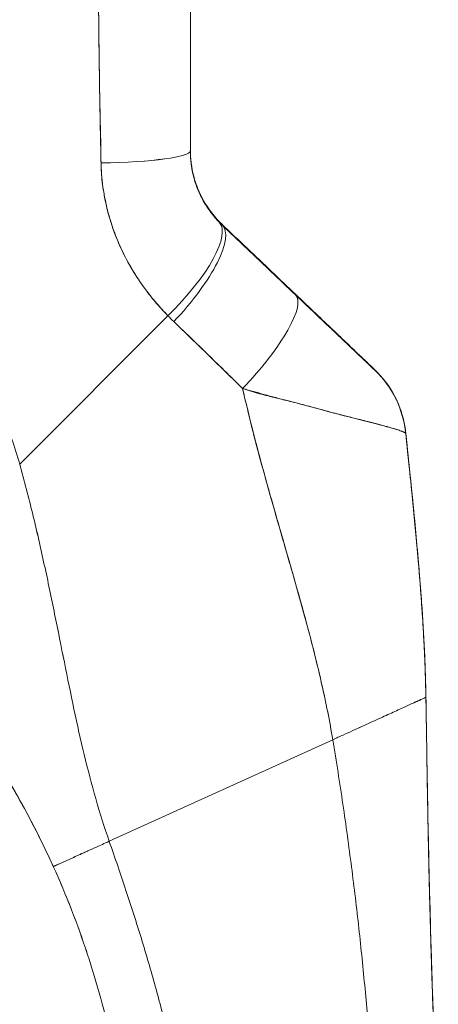
# Model space of a CAD drawing. Units: inches. Extents: x 15 to 199, y 7 to 119.
# Drawn here: x 28 to 29, y 78 to 80 of the extents above; entities that cross this region are included whole.
import ezdxf

# ---------------------------------------------------------------- set-up
doc = ezdxf.new("R2010")
doc.units = ezdxf.units.IN
doc.header["$LTSCALE"] = 12
doc.header["$MEASUREMENT"] = 0
doc.layers.add('Visible (ANSI)', color=7, linetype='Continuous', lineweight=5)

msp = doc.modelspace()

# ---------------------------------------------------------------- linework, layer by layer
at = {"layer": 'Visible (ANSI)'}
for p, q in [((28.3328, 80.3787), (28.3328, 79.989)), ((28.3328, 80.3787), (28.3328, 79.989)), ((28.3941, 79.8464), (28.3941, 79.8476)), ((28.3941, 79.8476), (28.3941, 79.8464)), ((28.0044, 79.3869), (28.2896, 79.6722)), ((28.2896, 79.6722), (28.0044, 79.3869)), ((28.7473, 79.446), (28.7473, 79.446)), ((28.7474, 79.4463), (28.7475, 79.4461)), ((28.4856, 79.3305), (28.4856, 79.3305)), ((28.4856, 79.3305), (28.4856, 79.3305)), ((28.4856, 79.3302), (28.4856, 79.3302)), ((28.4856, 79.3302), (28.4856, 79.3302)), ((28.7862, 78.9387), (28.7862, 78.9395)), ((28.7862, 78.9395), (28.7862, 78.9387)), ((28.1766, 78.662), (28.6069, 78.8571)), ((28.6069, 78.8571), (28.1766, 78.662))]:
    msp.add_line(p, q, dxfattribs=at)
for centre, major_axis, ratio, start_param, end_param in [((28.1359, 79.989), (0.1968, 0), 0.118118, 4.839332, 6.283183), ((28.1359, 79.989), (0.1969, 0), 0.118118, 4.83934, 6.283186), ((28.5983, 80.0295), (-0.2377, -0.1397), 0.832676, 0.198413, 0.234126), ((28.2467, 79.7153), (0.1414, 0.1369), 0.308946, 4.716515, 6.282254), ((28.2467, 79.7153), (0.1414, 0.1369), 0.308946, 4.716515, 6.282254), ((28.2585, 79.7036), (0.1355, 0.1428), 0.305827, 4.703495, 6.282217), ((28.2585, 79.7036), (0.1355, 0.1428), 0.305827, 4.703494, 6.282216), ((28.5982, 80.0282), (-0.2378, -0.1396), 0.831548, 0.199646, 0.235354), ((28.5983, 80.0281), (-0.238, -0.1393), 0.831459, 0.200719, 0.236431), ((28.3998, 79.5694), (0.1355, 0.1427), 0.253962, 4.693282, 6.282231), ((28.3998, 79.5694), (0.1355, 0.1427), 0.253962, 4.693282, 6.282231), ((28.604, 79.962), (-0.3713, -0.2143), 0.948234, 0.233141, 0.272248), ((28.6039, 79.9619), (-0.3713, -0.2142), 0.948232, 0.233203, 0.272318), ((28.5516, 79.4261), (0.093, 0.1735), 0.999994, 5.364425, 6.015461), ((28.5516, 79.4254), (0.1587, 0.1164), 0.999986, 5.753946, 6.461533), ((28.5516, 79.4254), (0.1588, 0.1164), 0.999986, 5.753967, 6.461554)]:
    msp.add_ellipse(centre, major_axis=major_axis, ratio=ratio, start_param=start_param, end_param=end_param, dxfattribs=at)
for points, knots in [([(28.1551, 80.3667), (28.1552, 80.3405), (28.1556, 80.3135), (28.1559, 80.286), (28.1561, 80.2708), (28.1563, 80.2555), (28.1565, 80.24), (28.1565, 80.2379), (28.1565, 80.2358), (28.1566, 80.2337), (28.1566, 80.2258), (28.1567, 80.218), (28.1568, 80.2101), (28.1571, 80.1864), (28.1573, 80.1624), (28.1577, 80.1382), (28.1578, 80.1274), (28.158, 80.1166), (28.1582, 80.1057), (28.1583, 80.103), (28.1583, 80.1004), (28.1584, 80.0977), (28.1585, 80.088), (28.1588, 80.0782), (28.159, 80.0684), (28.1595, 80.0459), (28.16, 80.0231), (28.1604, 80.0002), (28.1605, 79.9929), (28.1606, 79.9856), (28.1607, 79.9783), (28.1608, 79.9742), (28.1608, 79.9701), (28.1609, 79.9659)], [0, 0, 0, 0, 0.215172, 0.215172, 0.215172, 0.333333, 0.333333, 0.333333, 0.349511, 0.349511, 0.349511, 0.409038, 0.409038, 0.409038, 0.587512, 0.587512, 0.587512, 0.666667, 0.666667, 0.666667, 0.686219, 0.686219, 0.686219, 0.756792, 0.756792, 0.756792, 0.91937, 0.91937, 0.91937, 0.970836, 0.970836, 0.970836, 1, 1, 1, 1]), ([(28.1609, 79.9659), (28.16, 80.0039), (28.1593, 80.0424), (28.1586, 80.0816), (28.1585, 80.0861), (28.1585, 80.0906), (28.1584, 80.0952), (28.1577, 80.1368), (28.1572, 80.179), (28.1567, 80.2219), (28.1566, 80.2242), (28.1566, 80.2265), (28.1566, 80.2288), (28.156, 80.2741), (28.1555, 80.3201), (28.1551, 80.3667)], [0, 0, 0, 0, 0.298748, 0.298748, 0.298748, 0.333333, 0.333333, 0.333333, 0.649666, 0.649666, 0.649666, 0.666667, 0.666667, 0.666667, 1, 1, 1, 1]), ([(28.0044, 79.3869), (27.9998, 79.4032), (27.9947, 79.4196), (27.9889, 79.4361), (27.9832, 79.4526), (27.9769, 79.4693), (27.9699, 79.4859), (27.9629, 79.5026), (27.9553, 79.5193), (27.9471, 79.5361), (27.9389, 79.5528), (27.93, 79.5696), (27.9204, 79.5863), (27.9109, 79.6031), (27.9006, 79.6198), (27.8897, 79.6365), (27.8788, 79.6532), (27.8672, 79.6698), (27.8549, 79.6862), (27.8426, 79.7027), (27.8296, 79.7191), (27.8158, 79.7353), (27.8021, 79.7515), (27.7876, 79.7676), (27.7725, 79.7834), (27.7573, 79.7992), (27.7414, 79.8148), (27.7247, 79.8301), (27.7081, 79.8455), (27.6907, 79.8605), (27.6725, 79.8752), (27.6544, 79.8899), (27.6356, 79.9043), (27.6159, 79.9183), (27.5963, 79.9323), (27.576, 79.9459), (27.5549, 79.959), (27.5338, 79.9721), (27.512, 79.9848), (27.4895, 79.9969), (27.4669, 80.009), (27.4437, 80.0206), (27.4197, 80.0316), (27.3958, 80.0426), (27.3711, 80.0531), (27.3457, 80.0628), (27.3315, 80.0683), (27.3171, 80.0735), (27.3024, 80.0785)], [0, 0, 0, 0, 0.06426, 0.06426, 0.06426, 0.128523, 0.128523, 0.128523, 0.192785, 0.192785, 0.192785, 0.257047, 0.257047, 0.257047, 0.321309, 0.321309, 0.321309, 0.385571, 0.385571, 0.385571, 0.449834, 0.449834, 0.449834, 0.514096, 0.514096, 0.514096, 0.578358, 0.578358, 0.578358, 0.64262, 0.64262, 0.64262, 0.706882, 0.706882, 0.706882, 0.771145, 0.771145, 0.771145, 0.835407, 0.835407, 0.835407, 0.899669, 0.899669, 0.899669, 0.963931, 0.963931, 0.963931, 1, 1, 1, 1]), ([(28.3882, 79.8535), (28.3767, 79.8653), (28.3666, 79.8787), (28.3584, 79.8934), (28.3501, 79.908), (28.3436, 79.9239), (28.3393, 79.9403), (28.335, 79.9567), (28.3328, 79.9736), (28.3328, 79.9904)], [0, 0, 0, 0, 0.333333, 0.333333, 0.333333, 0.666667, 0.666667, 0.666667, 1, 1, 1, 1]), ([(28.3328, 79.99), (28.3328, 79.9776), (28.3339, 79.9676), (28.3352, 79.9595), (28.3364, 79.9514), (28.3379, 79.9453), (28.3386, 79.9423), (28.3394, 79.9392), (28.3394, 79.9391), (28.3386, 79.9421), (28.3379, 79.945), (28.3364, 79.951), (28.3352, 79.959), (28.3339, 79.967), (28.3328, 79.977), (28.3328, 79.9894)], [0, 0, 0, 0, 0.2, 0.2, 0.2, 0.4, 0.4, 0.4, 0.6, 0.6, 0.6, 0.8, 0.8, 0.8, 1, 1, 1, 1]), ([(28.3328, 79.989), (28.3328, 79.9856), (28.3329, 79.9823), (28.333, 79.979), (28.3335, 79.9706), (28.3344, 79.9624), (28.3359, 79.9542), (28.3372, 79.947), (28.3389, 79.9399), (28.3409, 79.933), (28.3428, 79.9269), (28.3449, 79.9209), (28.3472, 79.915), (28.3493, 79.9098), (28.3517, 79.9047), (28.3542, 79.8998), (28.3564, 79.8954), (28.3588, 79.8912), (28.3613, 79.887), (28.3635, 79.8833), (28.3659, 79.8797), (28.3684, 79.8762), (28.3706, 79.8729), (28.373, 79.8698), (28.3754, 79.8668), (28.3776, 79.864), (28.3799, 79.8612), (28.3822, 79.8586), (28.3842, 79.8564), (28.3862, 79.8543), (28.3882, 79.8522)], [0, 0, 0, 0, 0.063513, 0.063513, 0.063513, 0.222312, 0.222312, 0.222312, 0.363, 0.363, 0.363, 0.4873, 0.4873, 0.4873, 0.597282, 0.597282, 0.597282, 0.695064, 0.695064, 0.695064, 0.782876, 0.782876, 0.782876, 0.863021, 0.863021, 0.863021, 0.937815, 0.937815, 0.937815, 1, 1, 1, 1]), ([(28.3328, 79.989), (28.3328, 79.9721), (28.335, 79.9553), (28.3393, 79.9389), (28.3436, 79.9226), (28.3501, 79.9067), (28.3584, 79.892), (28.3666, 79.8774), (28.3767, 79.864), (28.3882, 79.8522)], [0, 0, 0, 0, 0.333333, 0.333333, 0.333333, 0.666667, 0.666667, 0.666667, 1, 1, 1, 1]), ([(28.2896, 79.6722), (28.2847, 79.6771), (28.28, 79.6821), (28.2754, 79.6872), (28.2699, 79.6934), (28.2645, 79.6997), (28.2594, 79.706), (28.2538, 79.7129), (28.2484, 79.7199), (28.2433, 79.727), (28.2401, 79.7314), (28.2371, 79.7358), (28.2341, 79.7402), (28.2317, 79.7438), (28.2294, 79.7473), (28.2271, 79.751), (28.2213, 79.7601), (28.2159, 79.7694), (28.2109, 79.7787), (28.2052, 79.7894), (28.1999, 79.8002), (28.1952, 79.8111), (28.195, 79.8117), (28.1947, 79.8122), (28.1945, 79.8128), (28.1893, 79.8248), (28.1848, 79.837), (28.1808, 79.8492), (28.1766, 79.8623), (28.173, 79.8755), (28.1701, 79.8887), (28.1698, 79.8904), (28.1694, 79.8921), (28.1691, 79.8937), (28.1656, 79.9108), (28.1632, 79.928), (28.1619, 79.9452), (28.1614, 79.9521), (28.161, 79.959), (28.1609, 79.9659)], [0, 0, 0, 0, 0.057355, 0.057355, 0.057355, 0.127207, 0.127207, 0.127207, 0.203207, 0.203207, 0.203207, 0.25, 0.25, 0.25, 0.287987, 0.287987, 0.287987, 0.384242, 0.384242, 0.384242, 0.494472, 0.494472, 0.494472, 0.5, 0.5, 0.5, 0.620982, 0.620982, 0.620982, 0.75, 0.75, 0.75, 0.766262, 0.766262, 0.766262, 0.932672, 0.932672, 0.932672, 1, 1, 1, 1]), ([(28.1609, 79.9659), (28.161, 79.9537), (28.1618, 79.9414), (28.1633, 79.9291), (28.1641, 79.9227), (28.165, 79.9163), (28.1661, 79.9098), (28.1676, 79.9009), (28.1694, 79.8919), (28.1715, 79.8829), (28.1738, 79.8731), (28.1764, 79.8632), (28.1795, 79.8532), (28.1837, 79.8398), (28.1887, 79.8263), (28.1946, 79.8125), (28.1972, 79.8065), (28.1999, 79.8006), (28.2028, 79.7946), (28.2089, 79.782), (28.2158, 79.7693), (28.2236, 79.7564), (28.2264, 79.752), (28.2292, 79.7475), (28.2322, 79.7431), (28.2343, 79.7398), (28.2365, 79.7366), (28.2388, 79.7334), (28.2442, 79.7257), (28.2499, 79.7181), (28.256, 79.7105), (28.2599, 79.7056), (28.2639, 79.7008), (28.2681, 79.6959), (28.275, 79.6879), (28.2822, 79.68), (28.2896, 79.6722)], [0, 0, 0, 0, 0.13127, 0.13127, 0.13127, 0.2, 0.2, 0.2, 0.295706, 0.295706, 0.295706, 0.4, 0.4, 0.4, 0.539952, 0.539952, 0.539952, 0.6, 0.6, 0.6, 0.725303, 0.725303, 0.725303, 0.768562, 0.768562, 0.768562, 0.8, 0.8, 0.8, 0.873831, 0.873831, 0.873831, 0.921366, 0.921366, 0.921366, 1, 1, 1, 1]), ([(28.5354, 79.7133), (28.5201, 79.7278), (28.5046, 79.7425), (28.489, 79.7573), (28.4735, 79.7721), (28.4578, 79.7871), (28.4419, 79.8021), (28.4261, 79.8172), (28.4101, 79.8323), (28.3941, 79.8476)], [0, 0, 0, 0, 0.333333, 0.333333, 0.333333, 0.666667, 0.666667, 0.666667, 1, 1, 1, 1]), ([(28.3941, 79.8464), (28.407, 79.8341), (28.4199, 79.8219), (28.4327, 79.8097), (28.4358, 79.8068), (28.4388, 79.8039), (28.4419, 79.8009), (28.4557, 79.7878), (28.4694, 79.7748), (28.483, 79.7619), (28.485, 79.76), (28.487, 79.7581), (28.489, 79.7562), (28.5046, 79.7414), (28.5201, 79.7267), (28.5354, 79.7122)], [0, 0, 0, 0, 0.268639, 0.268639, 0.268639, 0.333333, 0.333333, 0.333333, 0.623788, 0.623788, 0.623788, 0.666667, 0.666667, 0.666667, 1, 1, 1, 1]), ([(28.3941, 79.8464), (28.4101, 79.8311), (28.4261, 79.8159), (28.4419, 79.8009), (28.4578, 79.7859), (28.4735, 79.771), (28.489, 79.7562), (28.5046, 79.7414), (28.5201, 79.7267), (28.5354, 79.7122)], [0, 0, 0, 0, 0.333333, 0.333333, 0.333333, 0.666667, 0.666667, 0.666667, 1, 1, 1, 1]), ([(28.6872, 79.5688), (28.6873, 79.5687), (28.6863, 79.5697), (28.6842, 79.5717), (28.6821, 79.5738), (28.6789, 79.5768), (28.6745, 79.581), (28.6701, 79.5852), (28.6645, 79.5905), (28.6579, 79.5968), (28.6513, 79.6031), (28.6436, 79.6104), (28.6351, 79.6185), (28.6266, 79.6266), (28.6171, 79.6356), (28.6069, 79.6453), (28.5967, 79.655), (28.5856, 79.6655), (28.5737, 79.6769), (28.5618, 79.6882), (28.549, 79.7003), (28.5354, 79.7133)], [0, 0, 0, 0, 0.142857, 0.142857, 0.142857, 0.285714, 0.285714, 0.285714, 0.428571, 0.428571, 0.428571, 0.571429, 0.571429, 0.571429, 0.714286, 0.714286, 0.714286, 0.857143, 0.857143, 0.857143, 1, 1, 1, 1]), ([(28.5354, 79.7122), (28.542, 79.7059), (28.5486, 79.6996), (28.5552, 79.6934), (28.5627, 79.6863), (28.5701, 79.6792), (28.5774, 79.6722), (28.5847, 79.6653), (28.5919, 79.6585), (28.5988, 79.6519), (28.6052, 79.6459), (28.6113, 79.6401), (28.6172, 79.6345), (28.6226, 79.6294), (28.6277, 79.6245), (28.6326, 79.6199), (28.6345, 79.6181), (28.6364, 79.6163), (28.6382, 79.6146), (28.6407, 79.6122), (28.6431, 79.6099), (28.6455, 79.6077), (28.6493, 79.6041), (28.6529, 79.6007), (28.6562, 79.5975), (28.6594, 79.5945), (28.6623, 79.5917), (28.665, 79.5891), (28.6676, 79.5867), (28.6699, 79.5845), (28.672, 79.5825), (28.6726, 79.582), (28.6731, 79.5815), (28.6736, 79.581), (28.675, 79.5797), (28.6762, 79.5785), (28.6774, 79.5774), (28.6789, 79.576), (28.6802, 79.5747), (28.6814, 79.5736), (28.6825, 79.5726), (28.6834, 79.5717), (28.6842, 79.571), (28.6849, 79.5703), (28.6855, 79.5697), (28.686, 79.5693), (28.6864, 79.5689), (28.6867, 79.5686), (28.6869, 79.5684), (28.6871, 79.5682), (28.6872, 79.5681), (28.6872, 79.5682)], [0, 0, 0, 0, 0.090139, 0.090139, 0.090139, 0.192543, 0.192543, 0.192543, 0.294178, 0.294178, 0.294178, 0.386219, 0.386219, 0.386219, 0.468683, 0.468683, 0.468683, 0.5, 0.5, 0.5, 0.543483, 0.543483, 0.543483, 0.612641, 0.612641, 0.612641, 0.676614, 0.676614, 0.676614, 0.73542, 0.73542, 0.73542, 0.75, 0.75, 0.75, 0.789344, 0.789344, 0.789344, 0.838902, 0.838902, 0.838902, 0.884415, 0.884415, 0.884415, 0.926226, 0.926226, 0.926226, 0.964707, 0.964707, 0.964707, 1, 1, 1, 1]), ([(28.5354, 79.7122), (28.549, 79.6992), (28.5618, 79.6871), (28.5737, 79.6758), (28.5856, 79.6645), (28.5967, 79.654), (28.6069, 79.6443), (28.6171, 79.6346), (28.6266, 79.6256), (28.6351, 79.6175), (28.6436, 79.6094), (28.6513, 79.6022), (28.6579, 79.5959), (28.6645, 79.5896), (28.6701, 79.5844), (28.6745, 79.5802), (28.6789, 79.576), (28.6821, 79.573), (28.6842, 79.571), (28.6863, 79.569), (28.6873, 79.568), (28.6872, 79.5682)], [0, 0, 0, 0, 0.142857, 0.142857, 0.142857, 0.285714, 0.285714, 0.285714, 0.428571, 0.428571, 0.428571, 0.571429, 0.571429, 0.571429, 0.714286, 0.714286, 0.714286, 0.857143, 0.857143, 0.857143, 1, 1, 1, 1]), ([(28.3009, 79.6609), (28.3148, 79.6477), (28.3289, 79.6341), (28.3433, 79.6202), (28.3489, 79.6148), (28.3544, 79.6094), (28.3601, 79.604), (28.3604, 79.6037), (28.3607, 79.6033), (28.3611, 79.603), (28.3698, 79.5946), (28.3786, 79.586), (28.3875, 79.5773), (28.4025, 79.5627), (28.4179, 79.5477), (28.4335, 79.5323)], [0, 0, 0, 0, 0.333333, 0.333333, 0.333333, 0.461137, 0.461137, 0.461137, 0.468697, 0.468697, 0.468697, 0.666667, 0.666667, 0.666667, 1, 1, 1, 1]), ([(28.4335, 79.5323), (28.4172, 79.5483), (28.401, 79.5641), (28.3847, 79.58), (28.3691, 79.5953), (28.3534, 79.6105), (28.3376, 79.6257), (28.3255, 79.6375), (28.3132, 79.6492), (28.3009, 79.6609)], [0, 0, 0, 0, 0.368344, 0.368344, 0.368344, 0.724557, 0.724557, 0.724557, 1, 1, 1, 1]), ([(28.6872, 79.5682), (28.6872, 79.5682), (28.6872, 79.5683), (28.6872, 79.5684), (28.6872, 79.5685), (28.6872, 79.5685), (28.6872, 79.5686), (28.6872, 79.5687), (28.6872, 79.5688), (28.6872, 79.5688)], [0, 0, 0, 0, 0.333333, 0.333333, 0.333333, 0.666667, 0.666667, 0.666667, 1, 1, 1, 1]), ([(28.4335, 79.5323), (28.4336, 79.5316), (28.4338, 79.5309), (28.4339, 79.5302), (28.4429, 79.4906), (28.4526, 79.4515), (28.4629, 79.4129), (28.4732, 79.3742), (28.4839, 79.336), (28.4948, 79.2981), (28.5056, 79.2602), (28.5166, 79.2226), (28.5273, 79.1853), (28.538, 79.1479), (28.5485, 79.1109), (28.5583, 79.0741), (28.5681, 79.0373), (28.5773, 79.0008), (28.5855, 78.9646), (28.5938, 78.9284), (28.601, 78.8925), (28.6069, 78.8571)], [0, 0, 0, 0, 0.002892, 0.002892, 0.002892, 0.169077, 0.169077, 0.169077, 0.335261, 0.335261, 0.335261, 0.501446, 0.501446, 0.501446, 0.667631, 0.667631, 0.667631, 0.833815, 0.833815, 0.833815, 1, 1, 1, 1]), ([(28.7474, 79.4457), (28.7474, 79.4459), (28.7472, 79.4462), (28.7468, 79.4466), (28.7463, 79.4469), (28.7456, 79.4474), (28.7446, 79.4479), (28.7436, 79.4484), (28.7422, 79.449), (28.7406, 79.4496), (28.74, 79.4499), (28.7392, 79.4502), (28.7385, 79.4505), (28.7373, 79.4509), (28.736, 79.4514), (28.7346, 79.4519), (28.732, 79.4527), (28.7292, 79.4536), (28.7259, 79.4546), (28.7225, 79.4557), (28.7186, 79.4568), (28.7143, 79.458), (28.7134, 79.4583), (28.7126, 79.4585), (28.7117, 79.4587), (28.7078, 79.4598), (28.7037, 79.4609), (28.6992, 79.4621), (28.6935, 79.4637), (28.6872, 79.4653), (28.6805, 79.467), (28.6762, 79.4681), (28.6717, 79.4693), (28.6671, 79.4705), (28.6641, 79.4712), (28.6609, 79.472), (28.6578, 79.4728), (28.6494, 79.4749), (28.6405, 79.4771), (28.6309, 79.4796), (28.6225, 79.4817), (28.6137, 79.4839), (28.6044, 79.4864), (28.6027, 79.4868), (28.601, 79.4872), (28.5993, 79.4877), (28.5876, 79.4908), (28.5752, 79.4941), (28.5622, 79.4975), (28.5498, 79.5009), (28.5369, 79.5043), (28.5238, 79.5078), (28.5223, 79.5082), (28.5208, 79.5086), (28.5194, 79.5089), (28.5047, 79.5128), (28.4897, 79.5168), (28.4744, 79.5209), (28.461, 79.5246), (28.4474, 79.5283), (28.4335, 79.5323)], [0, 0, 0, 0, 0.045131, 0.045131, 0.045131, 0.093426, 0.093426, 0.093426, 0.144884, 0.144884, 0.144884, 0.166667, 0.166667, 0.166667, 0.199814, 0.199814, 0.199814, 0.258524, 0.258524, 0.258524, 0.321011, 0.321011, 0.321011, 0.333333, 0.333333, 0.333333, 0.387116, 0.387116, 0.387116, 0.456419, 0.456419, 0.456419, 0.5, 0.5, 0.5, 0.528256, 0.528256, 0.528256, 0.602165, 0.602165, 0.602165, 0.666667, 0.666667, 0.666667, 0.678273, 0.678273, 0.678273, 0.757412, 0.757412, 0.757412, 0.833333, 0.833333, 0.833333, 0.841729, 0.841729, 0.841729, 0.926303, 0.926303, 0.926303, 1, 1, 1, 1]), ([(28.4335, 79.5323), (28.4441, 79.5285), (28.4549, 79.5253), (28.4658, 79.5223), (28.4769, 79.5192), (28.488, 79.5165), (28.499, 79.5138), (28.5075, 79.5117), (28.5158, 79.5097), (28.524, 79.5077), (28.5242, 79.5077), (28.5243, 79.5076), (28.5244, 79.5076), (28.5271, 79.5069), (28.5298, 79.5063), (28.5324, 79.5056), (28.5437, 79.5028), (28.5547, 79.4999), (28.5652, 79.497), (28.5761, 79.4941), (28.5865, 79.4912), (28.5965, 79.4885), (28.5992, 79.4877), (28.602, 79.487), (28.6047, 79.4863), (28.6106, 79.4847), (28.6163, 79.4832), (28.6218, 79.4818), (28.623, 79.4815), (28.6241, 79.4812), (28.6253, 79.4809), (28.6345, 79.4786), (28.6432, 79.4764), (28.6513, 79.4744), (28.6569, 79.473), (28.6623, 79.4717), (28.6674, 79.4704), (28.6697, 79.4698), (28.672, 79.4692), (28.6743, 79.4686), (28.6814, 79.4668), (28.688, 79.4651), (28.6941, 79.4635), (28.7002, 79.4619), (28.7057, 79.4604), (28.7107, 79.459), (28.7111, 79.4589), (28.7115, 79.4588), (28.7119, 79.4587), (28.7164, 79.4574), (28.7205, 79.4563), (28.7241, 79.4552), (28.7261, 79.4546), (28.7279, 79.454), (28.7296, 79.4535), (28.7313, 79.4529), (28.7329, 79.4524), (28.7344, 79.4519), (28.7359, 79.4514), (28.7373, 79.4509), (28.7385, 79.4505), (28.7397, 79.45), (28.7407, 79.4496), (28.7417, 79.4492), (28.7436, 79.4484), (28.745, 79.4477), (28.746, 79.4471), (28.7469, 79.4465), (28.7474, 79.446), (28.7474, 79.4457)], [0, 0, 0, 0, 0.059089, 0.059089, 0.059089, 0.119883, 0.119883, 0.119883, 0.166667, 0.166667, 0.166667, 0.167443, 0.167443, 0.167443, 0.182749, 0.182749, 0.182749, 0.247761, 0.247761, 0.247761, 0.314587, 0.314587, 0.314587, 0.333333, 0.333333, 0.333333, 0.374243, 0.374243, 0.374243, 0.382853, 0.382853, 0.382853, 0.452216, 0.452216, 0.452216, 0.5, 0.5, 0.5, 0.522064, 0.522064, 0.522064, 0.591884, 0.591884, 0.591884, 0.661356, 0.661356, 0.661356, 0.666667, 0.666667, 0.666667, 0.730236, 0.730236, 0.730236, 0.764063, 0.764063, 0.764063, 0.798519, 0.798519, 0.798519, 0.833333, 0.833333, 0.833333, 0.866245, 0.866245, 0.866245, 0.933397, 0.933397, 0.933397, 1, 1, 1, 1]), ([(28.6069, 78.8571), (28.6024, 78.8838), (28.5973, 78.9106), (28.5915, 78.9377), (28.5857, 78.9648), (28.5793, 78.9921), (28.5724, 79.0196), (28.5656, 79.047), (28.5583, 79.0747), (28.5506, 79.1025), (28.543, 79.1302), (28.5351, 79.1582), (28.5271, 79.1862), (28.519, 79.2143), (28.5108, 79.2426), (28.5026, 79.271), (28.4944, 79.2994), (28.4862, 79.3279), (28.4782, 79.3567), (28.4702, 79.3855), (28.4623, 79.4145), (28.4548, 79.4437), (28.4473, 79.4729), (28.4402, 79.5025), (28.4335, 79.5323)], [0, 0, 0, 0, 0.125, 0.125, 0.125, 0.25, 0.25, 0.25, 0.375, 0.375, 0.375, 0.5, 0.5, 0.5, 0.625, 0.625, 0.625, 0.75, 0.75, 0.75, 0.875, 0.875, 0.875, 1, 1, 1, 1]), ([(28.7283, 79.5128), (28.7283, 79.5128), (28.7283, 79.5127), (28.7288, 79.5117), (28.7304, 79.5086), (28.7342, 79.4997), (28.7354, 79.4966), (28.7387, 79.4874), (28.7409, 79.4805), (28.7448, 79.4647), (28.7465, 79.4556), (28.7475, 79.4463)], [0.3053012, 0.3053012, 0.3053012, 0.3053012, 0.3282081, 0.3282081, 0.4477594, 0.4477594, 0.495353, 0.495353, 0.5678014, 0.5678014, 0.6452297, 0.6452297, 0.6452297, 0.6452297]), ([(28.7475, 79.4463), (28.7475, 79.4463), (28.7475, 79.4463), (28.7475, 79.4463), (28.7475, 79.4463), (28.7474, 79.4463), (28.7474, 79.4462)], [0.4867701, 0.4867701, 0.4867701, 0.4867701, 0.5003034, 0.5003034, 0.5003034, 0.7070296, 0.7070296, 0.7070296, 0.7070296]), ([(28.7474, 79.446), (28.7474, 79.446), (28.7474, 79.446), (28.7474, 79.446), (28.7475, 79.446), (28.7475, 79.446), (28.7475, 79.446), (28.7475, 79.446), (28.7475, 79.446), (28.7475, 79.446)], [0.2969377, 0.2969377, 0.2969377, 0.2969377, 0.3333333, 0.3333333, 0.3333333, 0.431915, 0.431915, 0.431915, 0.5145442, 0.5145442, 0.5145442, 0.5145442]), ([(28.7862, 78.9387), (28.7855, 78.9766), (28.784, 79.0159), (28.7818, 79.0565), (28.7796, 79.097), (28.7766, 79.1387), (28.7731, 79.1813), (28.7696, 79.2239), (28.7656, 79.2675), (28.7612, 79.3117), (28.7568, 79.3558), (28.7521, 79.4005), (28.7474, 79.4457)], [0, 0, 0, 0, 0.250198, 0.250198, 0.250198, 0.500396, 0.500396, 0.500396, 0.750593, 0.750593, 0.750593, 1, 1, 1, 1]), ([(28.7474, 79.4457), (28.7506, 79.4149), (28.7538, 79.3842), (28.7569, 79.3539), (28.7607, 79.3169), (28.7643, 79.2803), (28.7676, 79.2443), (28.7709, 79.2082), (28.774, 79.1727), (28.7765, 79.1379), (28.7791, 79.1031), (28.7813, 79.069), (28.7829, 79.0358), (28.7845, 79.0025), (28.7856, 78.9701), (28.7862, 78.9387)], [0, 0, 0, 0, 0.170255, 0.170255, 0.170255, 0.377691, 0.377691, 0.377691, 0.585128, 0.585128, 0.585128, 0.792564, 0.792564, 0.792564, 1, 1, 1, 1]), ([(28.7475, 79.446), (28.756, 79.3644), (28.7645, 79.2829), (28.7768, 79.1398), (28.7812, 79.0784), (28.7843, 79.0055), (28.7847, 78.9939), (28.7852, 78.9785), (28.7853, 78.9745), (28.7856, 78.9667), (28.7857, 78.9628), (28.7858, 78.958), (28.7858, 78.9565), (28.7859, 78.9528), (28.7859, 78.951), (28.7861, 78.9445), (28.7861, 78.9445), (28.7861, 78.9435), (28.7861, 78.9433), (28.7861, 78.9433)], [0, 0, 0, 0, 0.62501, 0.62501, 1.093866, 1.093866, 1.181845, 1.181845, 1.213164, 1.213164, 1.2448, 1.2448, 1.260533, 1.260533, 1.292348, 1.292348, 1.419905, 1.419905, 1.535008, 1.535008, 1.535008, 1.535008]), ([(28.1766, 78.662), (28.1672, 78.689), (28.1586, 78.7163), (28.1507, 78.744), (28.1428, 78.7717), (28.1355, 78.7999), (28.1286, 78.8285), (28.1217, 78.8572), (28.1152, 78.8863), (28.1089, 78.9158), (28.1026, 78.9454), (28.0965, 78.9755), (28.0904, 79.0059), (28.0842, 79.0364), (28.0781, 79.0673), (28.0717, 79.0986), (28.0654, 79.1299), (28.0588, 79.1615), (28.0518, 79.1934), (28.0449, 79.2253), (28.0376, 79.2575), (28.0297, 79.2898), (28.0218, 79.3221), (28.0134, 79.3545), (28.0044, 79.3869)], [0, 0, 0, 0, 0.125, 0.125, 0.125, 0.25, 0.25, 0.25, 0.375, 0.375, 0.375, 0.5, 0.5, 0.5, 0.625, 0.625, 0.625, 0.75, 0.75, 0.75, 0.875001, 0.875001, 0.875001, 1, 1, 1, 1]), ([(28.0044, 79.3869), (28.0134, 79.3545), (28.0218, 79.3221), (28.0297, 79.2898), (28.0375, 79.2575), (28.0449, 79.2253), (28.0518, 79.1934), (28.0588, 79.1615), (28.0654, 79.1299), (28.0717, 79.0986), (28.0781, 79.0674), (28.0842, 79.0364), (28.0904, 79.006), (28.0965, 78.9755), (28.1026, 78.9454), (28.1089, 78.9158), (28.1152, 78.8863), (28.1217, 78.8572), (28.1286, 78.8285), (28.1355, 78.7999), (28.1428, 78.7717), (28.1507, 78.744), (28.1586, 78.7163), (28.1672, 78.689), (28.1766, 78.662)], [0, 0, 0, 0, 0.124961, 0.124961, 0.124961, 0.249967, 0.249967, 0.249967, 0.374972, 0.374972, 0.374972, 0.499978, 0.499978, 0.499978, 0.624983, 0.624983, 0.624983, 0.749989, 0.749989, 0.749989, 0.874994, 0.874994, 0.874994, 1, 1, 1, 1]), ([(27.8363, 78.9873), (27.8597, 78.9588), (27.8821, 78.9296), (27.9035, 78.8998), (27.9249, 78.87), (27.9453, 78.8395), (27.9647, 78.8084), (27.9841, 78.7773), (28.0025, 78.7455), (28.0199, 78.713), (28.0373, 78.6805), (28.0537, 78.6473), (28.0691, 78.6134)], [0, 0, 0, 0, 0.25, 0.25, 0.25, 0.5, 0.5, 0.5, 0.75, 0.75, 0.75, 1, 1, 1, 1]), ([(28.0691, 78.6134), (28.0585, 78.6366), (28.0475, 78.6594), (28.0361, 78.6819), (28.0246, 78.7045), (28.0127, 78.7266), (28.0003, 78.7485), (27.9879, 78.7703), (27.9751, 78.7919), (27.9617, 78.8131), (27.9484, 78.8343), (27.9346, 78.8552), (27.9204, 78.8759), (27.9061, 78.8965), (27.8914, 78.9168), (27.8762, 78.9368), (27.8633, 78.9539), (27.8499, 78.9707), (27.8363, 78.9873)], [0, 0, 0, 0, 0.17088, 0.17088, 0.17088, 0.34176, 0.34176, 0.34176, 0.51264, 0.51264, 0.51264, 0.68352, 0.68352, 0.68352, 0.8544, 0.8544, 0.8544, 1, 1, 1, 1]), ([(28.7862, 78.9387), (28.7862, 78.9387), (28.7857, 78.9385), (28.7847, 78.938), (28.7838, 78.9376), (28.7825, 78.937), (28.7808, 78.9362), (28.7791, 78.9355), (28.7771, 78.9345), (28.7748, 78.9335), (28.7725, 78.9324), (28.7699, 78.9312), (28.7671, 78.93), (28.7643, 78.9287), (28.7612, 78.9273), (28.7579, 78.9258), (28.7546, 78.9243), (28.7511, 78.9227), (28.7474, 78.921), (28.7438, 78.9193), (28.7399, 78.9176), (28.7358, 78.9157), (28.7318, 78.9139), (28.7276, 78.912), (28.7232, 78.91), (28.7188, 78.908), (28.7143, 78.9059), (28.7096, 78.9038), (28.7049, 78.9016), (28.7, 78.8994), (28.695, 78.8972), (28.69, 78.8949), (28.6848, 78.8925), (28.6795, 78.8901), (28.6741, 78.8877), (28.6686, 78.8852), (28.663, 78.8826), (28.6573, 78.88), (28.6514, 78.8774), (28.6454, 78.8746), (28.6394, 78.8719), (28.6332, 78.8691), (28.6268, 78.8662), (28.6203, 78.8633), (28.6137, 78.8603), (28.6069, 78.8571)], [0, 0, 0, 0, 0.066667, 0.066667, 0.066667, 0.133333, 0.133333, 0.133333, 0.2, 0.2, 0.2, 0.266667, 0.266667, 0.266667, 0.333333, 0.333333, 0.333333, 0.4, 0.4, 0.4, 0.466667, 0.466667, 0.466667, 0.533333, 0.533333, 0.533333, 0.6, 0.6, 0.6, 0.666667, 0.666667, 0.666667, 0.733333, 0.733333, 0.733333, 0.8, 0.8, 0.8, 0.866667, 0.866667, 0.866667, 0.933333, 0.933333, 0.933333, 1, 1, 1, 1]), ([(28.8101, 77.9175), (28.8101, 77.9587), (28.8096, 77.9994), (28.8088, 78.04), (28.808, 78.0805), (28.8069, 78.1209), (28.8056, 78.1612), (28.8044, 78.2015), (28.803, 78.2418), (28.8017, 78.2824), (28.8003, 78.3229), (28.7989, 78.3636), (28.7976, 78.4048), (28.7963, 78.446), (28.795, 78.4876), (28.7939, 78.5299), (28.7928, 78.5723), (28.7918, 78.6154), (28.7909, 78.6594), (28.79, 78.7035), (28.7892, 78.7486), (28.7884, 78.7951), (28.7877, 78.8415), (28.787, 78.8893), (28.7862, 78.9387)], [0, 0, 0, 0, 0.125, 0.125, 0.125, 0.25, 0.25, 0.25, 0.375, 0.375, 0.375, 0.5, 0.5, 0.5, 0.625, 0.625, 0.625, 0.75, 0.75, 0.75, 0.875, 0.875, 0.875, 1, 1, 1, 1]), ([(28.7862, 78.9387), (28.787, 78.8893), (28.7877, 78.8415), (28.7884, 78.7951), (28.7892, 78.7486), (28.79, 78.7035), (28.7909, 78.6594), (28.7918, 78.6154), (28.7928, 78.5723), (28.7939, 78.5299), (28.795, 78.4876), (28.7963, 78.446), (28.7976, 78.4048), (28.7989, 78.3636), (28.8003, 78.3229), (28.8017, 78.2824), (28.803, 78.2418), (28.8044, 78.2015), (28.8056, 78.1612), (28.8069, 78.1209), (28.808, 78.0805), (28.8088, 78.04), (28.8096, 77.9994), (28.8101, 77.9587), (28.8101, 77.9175)], [0, 0, 0, 0, 0.125, 0.125, 0.125, 0.25, 0.25, 0.25, 0.375, 0.375, 0.375, 0.5, 0.5, 0.5, 0.625, 0.625, 0.625, 0.75, 0.75, 0.75, 0.875, 0.875, 0.875, 1, 1, 1, 1]), ([(28.7862, 78.9384), (28.7862, 78.938), (28.7862, 78.9385), (28.7862, 78.9339), (28.7863, 78.9333), (28.7863, 78.932), (28.7863, 78.9312), (28.7863, 78.9293), (28.7863, 78.9282), (28.7864, 78.9245), (28.7865, 78.9215), (28.7866, 78.9127), (28.7867, 78.9065), (28.787, 78.8901), (28.7871, 78.8797), (28.7878, 78.8381), (28.7883, 78.807), (28.7904, 78.6824), (28.7924, 78.5889), (28.7989, 78.3558), (28.8047, 78.216), (28.8084, 78.0599), (28.8087, 78.0438), (28.8093, 78.013), (28.8095, 77.998), (28.8098, 77.9707), (28.8099, 77.9583), (28.81, 77.9446), (28.81, 77.941), (28.81, 77.9352), (28.81, 77.9328), (28.81, 77.9304), (28.81, 77.9301), (28.81, 77.9297), (28.81, 77.9296), (28.81, 77.9294), (28.81, 77.9294), (28.81, 77.9293), (28.81, 77.9293), (28.81, 77.9292), (28.81, 77.9292), (28.81, 77.9292), (28.81, 77.9292), (28.81, 77.9292)], [0, 0, 0, 0, 0.11596, 0.11596, 0.128622, 0.128622, 0.140261, 0.140261, 0.151942, 0.151942, 0.175588, 0.175588, 0.222215, 0.222215, 0.30144, 0.30144, 0.538979, 0.538979, 1.251693, 1.251693, 2.320592, 2.320592, 2.443127, 2.443127, 2.561446, 2.561446, 2.68411, 2.68411, 2.734276, 2.734276, 2.78075, 2.78075, 2.78752, 2.78752, 2.790413, 2.790413, 2.79186, 2.79186, 2.792583, 2.792583, 2.792945, 2.792945, 2.792972, 2.792972, 2.792972, 2.792972]), ([(28.7862, 78.9352), (28.7862, 78.9352), (28.7862, 78.9352), (28.7862, 78.935), (28.7862, 78.9349), (28.7863, 78.933), (28.7863, 78.9324), (28.7863, 78.9302), (28.7863, 78.9294), (28.7863, 78.9276), (28.7864, 78.9267), (28.7864, 78.9243), (28.7864, 78.9227), (28.7865, 78.9192), (28.7865, 78.9174), (28.7866, 78.9126), (28.7866, 78.9095), (28.7868, 78.8997), (28.7869, 78.8929), (28.7874, 78.8659), (28.7877, 78.8456), (28.789, 78.7645), (28.79, 78.7037), (28.7933, 78.5519), (28.7958, 78.4608), (28.801, 78.3024), (28.8035, 78.2317), (28.8057, 78.1595), (28.806, 78.1495), (28.8064, 78.1356), (28.8066, 78.1308), (28.8067, 78.1254), (28.8068, 78.124), (28.8068, 78.1225), (28.8068, 78.1221), (28.8068, 78.1219), (28.8068, 78.1219), (28.8068, 78.1219), (28.8068, 78.1223), (28.8068, 78.123)], [2.385573, 2.385573, 2.385573, 2.385573, 2.413422, 2.413422, 2.521095, 2.521095, 2.561563, 2.561563, 2.578262, 2.578262, 2.58963, 2.58963, 2.604275, 2.604275, 2.618931, 2.618931, 2.642678, 2.642678, 2.694264, 2.694264, 2.848836, 2.848836, 3.312395, 3.312395, 4.007988, 4.007988, 4.531683, 4.531683, 4.619555, 4.619555, 4.67259, 4.67259, 4.699088, 4.699088, 4.715138, 4.715138, 4.720726, 4.720726, 4.741492, 4.741492, 4.741492, 4.741492]), ([(28.6919, 77.9174), (28.6919, 77.9561), (28.6914, 77.9946), (28.6903, 78.033), (28.6893, 78.0714), (28.6877, 78.1097), (28.6858, 78.148), (28.6838, 78.1863), (28.6814, 78.2245), (28.6786, 78.2628), (28.6758, 78.3012), (28.6726, 78.3396), (28.669, 78.3781), (28.6654, 78.4167), (28.6615, 78.4555), (28.6571, 78.4945), (28.6528, 78.5336), (28.6481, 78.5729), (28.643, 78.6127), (28.6378, 78.6524), (28.6323, 78.6926), (28.6263, 78.7333), (28.6203, 78.774), (28.6139, 78.8153), (28.6069, 78.8571)], [0, 0, 0, 0, 0.125, 0.125, 0.125, 0.25, 0.25, 0.25, 0.375, 0.375, 0.375, 0.5, 0.5, 0.5, 0.625, 0.625, 0.625, 0.75, 0.75, 0.75, 0.875, 0.875, 0.875, 1, 1, 1, 1]), ([(28.6069, 78.8571), (28.6139, 78.8153), (28.6203, 78.774), (28.6263, 78.7333), (28.6323, 78.6926), (28.6378, 78.6524), (28.643, 78.6127), (28.6481, 78.5729), (28.6528, 78.5336), (28.6571, 78.4945), (28.6615, 78.4555), (28.6654, 78.4167), (28.669, 78.3781), (28.6726, 78.3396), (28.6758, 78.3012), (28.6786, 78.2628), (28.6814, 78.2245), (28.6838, 78.1863), (28.6858, 78.148), (28.6877, 78.1097), (28.6893, 78.0714), (28.6903, 78.033), (28.6914, 77.9946), (28.6919, 77.9561), (28.6919, 77.9174)], [0, 0, 0, 0, 0.125, 0.125, 0.125, 0.25, 0.25, 0.25, 0.375, 0.375, 0.375, 0.5, 0.5, 0.5, 0.625, 0.625, 0.625, 0.75, 0.75, 0.75, 0.875, 0.875, 0.875, 1, 1, 1, 1]), ([(28.0691, 78.6134), (28.0691, 78.6134), (28.0698, 78.6137), (28.0719, 78.6146), (28.0738, 78.6155), (28.076, 78.6165), (28.0785, 78.6176), (28.0811, 78.6188), (28.0838, 78.62), (28.0866, 78.6213), (28.0894, 78.6225), (28.0923, 78.6238), (28.0961, 78.6256), (28.1009, 78.6277), (28.1067, 78.6304), (28.1127, 78.633), (28.1189, 78.6359), (28.1257, 78.639), (28.1333, 78.6424), (28.1419, 78.6463), (28.1517, 78.6507), (28.1632, 78.6559), (28.1719, 78.6599), (28.1766, 78.662)], [0, 0, 0, 0, 0.0625, 0.09375, 0.125, 0.15625, 0.1875, 0.21875, 0.25, 0.28125, 0.3125, 0.34375, 0.375, 0.4375, 0.5, 0.5625, 0.625, 0.6875, 0.75, 0.8125, 0.875, 0.9375, 1, 1, 1, 1]), ([(28.1766, 78.662), (28.1719, 78.6599), (28.1675, 78.6579), (28.1635, 78.656), (28.1594, 78.6542), (28.1556, 78.6525), (28.152, 78.6509), (28.1485, 78.6492), (28.1452, 78.6478), (28.1421, 78.6464), (28.139, 78.645), (28.1362, 78.6437), (28.1335, 78.6425), (28.1308, 78.6412), (28.1283, 78.6401), (28.1259, 78.639), (28.1235, 78.6379), (28.1212, 78.6369), (28.119, 78.6359), (28.1169, 78.6349), (28.1148, 78.634), (28.1127, 78.6331), (28.1107, 78.6321), (28.1087, 78.6312), (28.1067, 78.6304), (28.1048, 78.6295), (28.1028, 78.6286), (28.1009, 78.6277), (28.099, 78.6269), (28.0971, 78.626), (28.0952, 78.6251), (28.0942, 78.6247), (28.0933, 78.6243), (28.0923, 78.6238), (28.0914, 78.6234), (28.0904, 78.623), (28.0894, 78.6225), (28.0885, 78.6221), (28.0876, 78.6217), (28.0866, 78.6213), (28.0857, 78.6208), (28.0848, 78.6204), (28.0838, 78.62), (28.0829, 78.6196), (28.082, 78.6192), (28.0811, 78.6188), (28.0802, 78.6184), (28.0793, 78.618), (28.0785, 78.6176), (28.0777, 78.6172), (28.0768, 78.6169), (28.0761, 78.6165), (28.0753, 78.6162), (28.0745, 78.6158), (28.0738, 78.6155), (28.0732, 78.6152), (28.0725, 78.6149), (28.0719, 78.6147), (28.0713, 78.6144), (28.0708, 78.6142), (28.0704, 78.614), (28.0696, 78.6136), (28.0691, 78.6134), (28.0691, 78.6134)], [0, 0, 0, 0, 0.0625, 0.0625, 0.0625, 0.125, 0.125, 0.125, 0.1875, 0.1875, 0.1875, 0.25, 0.25, 0.25, 0.3125, 0.3125, 0.3125, 0.375, 0.375, 0.375, 0.4375, 0.4375, 0.4375, 0.5, 0.5, 0.5, 0.5625, 0.5625, 0.5625, 0.625, 0.625, 0.625, 0.65625, 0.65625, 0.65625, 0.6875, 0.6875, 0.6875, 0.71875, 0.71875, 0.71875, 0.75, 0.75, 0.75, 0.78125, 0.78125, 0.78125, 0.8125, 0.8125, 0.8125, 0.84375, 0.84375, 0.84375, 0.875, 0.875, 0.875, 0.90625, 0.90625, 0.90625, 0.9375, 0.9375, 0.9375, 1, 1, 1, 1]), ([(28.1766, 78.662), (28.1878, 78.6301), (28.1985, 78.5987), (28.2088, 78.5676), (28.2192, 78.5365), (28.229, 78.5056), (28.2385, 78.475), (28.2479, 78.4443), (28.2569, 78.4138), (28.2654, 78.3834), (28.2738, 78.3529), (28.2817, 78.3225), (28.289, 78.292), (28.2963, 78.2614), (28.303, 78.2308), (28.3089, 78.2001), (28.3148, 78.1693), (28.3199, 78.1384), (28.3242, 78.1072), (28.3284, 78.0761), (28.3318, 78.0447), (28.3341, 78.013), (28.3364, 77.9814), (28.3376, 77.9495), (28.3376, 77.9174)], [0, 0, 0, 0, 0.125, 0.125, 0.125, 0.25, 0.25, 0.25, 0.375, 0.375, 0.375, 0.5, 0.5, 0.5, 0.625, 0.625, 0.625, 0.75, 0.75, 0.75, 0.875, 0.875, 0.875, 1, 1, 1, 1]), ([(28.3376, 77.9174), (28.3376, 77.9495), (28.3364, 77.9814), (28.3341, 78.013), (28.3318, 78.0447), (28.3284, 78.0761), (28.3242, 78.1072), (28.3199, 78.1384), (28.3148, 78.1693), (28.3089, 78.2001), (28.303, 78.2308), (28.2963, 78.2614), (28.289, 78.292), (28.2817, 78.3225), (28.2738, 78.3529), (28.2654, 78.3834), (28.2569, 78.4138), (28.2479, 78.4443), (28.2385, 78.475), (28.229, 78.5056), (28.2192, 78.5365), (28.2088, 78.5676), (28.1985, 78.5987), (28.1878, 78.6301), (28.1766, 78.662)], [0, 0, 0, 0, 0.125, 0.125, 0.125, 0.25, 0.25, 0.25, 0.375, 0.375, 0.375, 0.5, 0.5, 0.5, 0.625, 0.625, 0.625, 0.75, 0.75, 0.75, 0.875, 0.875, 0.875, 1, 1, 1, 1]), ([(28.2195, 77.9175), (28.2195, 77.9476), (28.2187, 77.9775), (28.2171, 78.0074), (28.2155, 78.0373), (28.2131, 78.0671), (28.2099, 78.0967), (28.2068, 78.1264), (28.2028, 78.1559), (28.1981, 78.1853), (28.1933, 78.2147), (28.1878, 78.244), (28.1815, 78.2731), (28.1753, 78.3022), (28.1682, 78.3312), (28.1604, 78.36), (28.1525, 78.3887), (28.1439, 78.4173), (28.1345, 78.4457), (28.1252, 78.4741), (28.115, 78.5023), (28.1041, 78.5302), (28.0932, 78.5582), (28.0815, 78.5859), (28.0691, 78.6134)], [0, 0, 0, 0, 0.125, 0.125, 0.125, 0.25, 0.25, 0.25, 0.375, 0.375, 0.375, 0.5, 0.5, 0.5, 0.625, 0.625, 0.625, 0.75, 0.75, 0.75, 0.875, 0.875, 0.875, 1, 1, 1, 1]), ([(28.0691, 78.6134), (28.094, 78.5585), (28.1158, 78.5025), (28.1345, 78.4457), (28.1533, 78.3889), (28.169, 78.3314), (28.1815, 78.2731), (28.1941, 78.2149), (28.2036, 78.156), (28.2099, 78.0967), (28.2163, 78.0374), (28.2195, 77.9776), (28.2195, 77.9175)], [0, 0, 0, 0, 0.25, 0.25, 0.25, 0.5, 0.5, 0.5, 0.75, 0.75, 0.75, 1, 1, 1, 1])]:
    msp.add_open_spline(points, degree=3, knots=knots, dxfattribs=at)
for points in [[(28.7474, 79.4465), (28.7474, 79.4465), (28.7474, 79.4465), (28.7474, 79.4464)], [(28.7474, 79.4464), (28.7474, 79.4464), (28.7474, 79.4464), (28.7474, 79.4465)], [(28.7849, 78.988), (28.7855, 78.9716), (28.7859, 78.9554), (28.7862, 78.9395)], [(28.6069, 78.8571), (28.6137, 78.8603), (28.627, 78.8663), (28.6456, 78.8747), (28.6631, 78.8827), (28.6796, 78.8902), (28.6952, 78.8972), (28.7098, 78.9038), (28.7234, 78.91), (28.736, 78.9158), (28.7476, 78.9211), (28.7581, 78.9259), (28.7673, 78.9301), (28.7751, 78.9336), (28.7811, 78.9364), (28.7852, 78.9382), (28.7862, 78.9387), (28.7862, 78.9387)], [(28.7862, 78.9395), (28.7862, 78.9391), (28.7862, 78.9388), (28.7862, 78.9384)]]:
    msp.add_open_spline(points, degree=3, dxfattribs=at)

doc.saveas('drawing.dxf')
